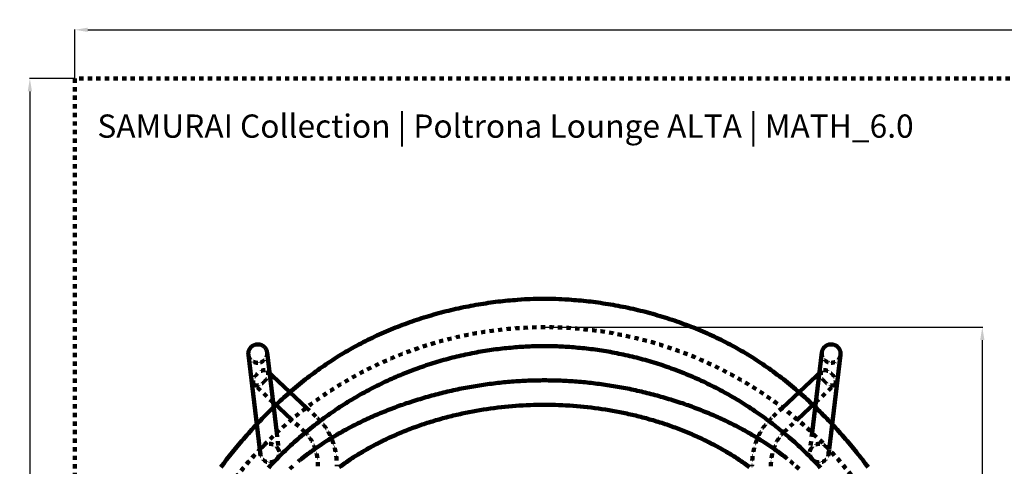
# Model space of a CAD drawing. Units: millimetres. Extents: x -34325 to -26410, y 11712 to 14517.
# Drawn here: x -29674 to -28526, y 13996 to 14517 of the extents above; entities that cross this region are included whole.
import ezdxf

# ---------------------------------------------------------------- set-up
doc = ezdxf.new("R2010")
doc.units = ezdxf.units.MM
doc.header["$MEASUREMENT"] = 0
doc.linetypes.add('Tratteggiato', pattern=[10, 5, -5])
for name, color, linetype, lineweight, true_color in [('_CAD_NASCOSTE', 7, 'Tratteggiato', 140, 0xff00d6), ('_LINEE GIUSTE', 7, 'Continuous', 200, 0x3dffd6), ('_QUOTE GIUSTE', 7, 'Continuous', 120, 0xdc7ac1)]:
    doc.layers.add(name, color=color, linetype=linetype, lineweight=lineweight, true_color=true_color)
doc.styles.add('Arial', font='arial.ttf')
doc.dimstyles.new('Predefinito', dxfattribs={"dimtxt": 18, "dimasz": 15, "dimexe": 0.5, "dimexo": 0.5, "dimgap": 5, "dimtad": 0, "dimtoh": 1, "dimdec": 0, "dimzin": 1, "dimdsep": 46, "dimtxsty": 'Arial', "dimcen": 0.5, "dimazin": 0, "dimtfac": 1, "dimtdec": 4, "dimtix": 1, "dimtmove": 1, "dimatfit": 3, "dimfxl": 0, "dimtolj": 1, "dimtzin": 1, "dimarcsym": 0})

# ---------------------------------------------------------------- blocks, each defined once
blk = doc.blocks.new('*D1')
at = {"layer": '_QUOTE GIUSTE', "color": 0, "lineweight": -2}
for p, q in [((-29610.3, 14448.5), (-29662.8, 14448.5)), ((-29662.3, 14433.5), (-29662.3, 13829.5)), ((-29662.3, 13163.5), (-29662.3, 13767.6)), ((-29610.3, 13148.5), (-29662.8, 13148.5))]:
    blk.add_line(p, q, dxfattribs=at)
at = {"layer": '_QUOTE GIUSTE', "color": 0}
for points in [[(-29659.8, 14433.5), (-29664.8, 14433.5), (-29662.3, 14448.5)], [(-29664.8, 13163.5), (-29659.8, 13163.5), (-29662.3, 13148.5)]]:
    blk.add_solid(points, dxfattribs=at)
at = {"layer": 'Defpoints', "color": 0}
for p in [(-29662.3, 14448.5), (-29609.8, 14448.5), (-29609.8, 13148.5)]:
    blk.add_point(p, dxfattribs=at)
at = {"layer": '_QUOTE GIUSTE', "color": 0, "insert": (-29662.3, 13798.5), "char_height": 18, "attachment_point": 5, "rotation": 90, "style": 'Arial'}
blk.add_mtext('\\A1;1300', dxfattribs=at)
blk = doc.blocks.new('*D56')
at = {"layer": '_QUOTE GIUSTE', "color": 0, "lineweight": -2}
for p, q in [((-29609.8, 14449), (-29609.8, 14505.8)), ((-29594.8, 14505.3), (-28041.6, 14505.3)), ((-26424.8, 14505.3), (-27978, 14505.3)), ((-26409.8, 14449), (-26409.8, 14505.8))]:
    blk.add_line(p, q, dxfattribs=at)
at = {"layer": '_QUOTE GIUSTE', "color": 0}
for points in [[(-29594.8, 14507.8), (-29594.8, 14502.8), (-29609.8, 14505.3)], [(-26424.8, 14502.8), (-26424.8, 14507.8), (-26409.8, 14505.3)]]:
    blk.add_solid(points, dxfattribs=at)
at = {"layer": 'Defpoints', "color": 0}
for p in [(-26409.8, 14505.3), (-29609.8, 14448.5), (-26409.8, 14448.5)]:
    blk.add_point(p, dxfattribs=at)
at = {"layer": '_QUOTE GIUSTE', "color": 0, "insert": (-28009.8, 14505.3), "char_height": 18, "attachment_point": 5, "style": 'Arial'}
blk.add_mtext('\\A1;3200', dxfattribs=at)
blk = doc.blocks.new('*D106')
at = {"layer": '_QUOTE GIUSTE', "color": 0, "lineweight": -2}
for p, q in [((-29061.9, 14158.3), (-28551.4, 14158.3)), ((-28551.9, 14143.3), (-28551.9, 13798.2)), ((-28551.9, 13403.6), (-28551.9, 13748.7)), ((-29061.9, 13388.6), (-28551.4, 13388.6))]:
    blk.add_line(p, q, dxfattribs=at)
at = {"layer": '_QUOTE GIUSTE', "color": 0}
for points in [[(-28549.4, 14143.3), (-28554.4, 14143.3), (-28551.9, 14158.3)], [(-28554.4, 13403.6), (-28549.4, 13403.6), (-28551.9, 13388.6)]]:
    blk.add_solid(points, dxfattribs=at)
at = {"layer": 'Defpoints', "color": 0}
for p in [(-29062.4, 14158.3), (-28551.9, 14158.3), (-29062.4, 13388.6)]:
    blk.add_point(p, dxfattribs=at)
at = {"layer": '_QUOTE GIUSTE', "color": 0, "insert": (-28551.9, 13773.4), "char_height": 18, "attachment_point": 5, "rotation": 90, "style": 'Arial'}
blk.add_mtext('\\A1;770', dxfattribs=at)

msp = doc.modelspace()

# ---------------------------------------------------------------- linework, layer by layer
at = {"layer": '_CAD_NASCOSTE'}
for p, q in [((-29378.7, 14070.8, 8388.7), (-29400.7, 14091.4, 8388.7)), ((-28746, 14070.8, 8388.7), (-28724, 14091.4, 8388.7)), ((-29339.9, 14064.5, 8388.7), (-29326.5, 14052, 8388.7)), ((-28784.9, 14064.5, 8388.7), (-28798.2, 14052, 8388.7)), ((-29341.5, 14036, 8388.7), (-29357.2, 14050.6, 8388.7)), ((-28783.2, 14036, 8388.7), (-28767.5, 14050.6, 8388.7)), ((-29374.5, 14035.3, 8388.7), (-29371.8, 14012.9, 8388.7)), ((-28750.3, 14035.3, 8388.7), (-28753, 14012.9, 8388.7)), ((-29393.6, 14010.4, 8388.7), (-29394.3, 14015.7, 8388.7)), ((-28731.1, 14010.4, 8388.7), (-28730.5, 14015.7, 8388.7))]:
    msp.add_line(p, q, dxfattribs=at)
for points in [[(-29609.8, 13148.5), (-26409.8, 13148.5), (-26409.8, 14448.5), (-29609.8, 14448.5), (-29609.8, 13148.5)], [(-28740.7, 13994.4), (-28742.6, 13996.5), (-28744.5, 13998.5), (-28746.4, 14000.6), (-28748.4, 14002.6), (-28750.3, 14004.6), (-28752.3, 14006.7), (-28754.3, 14008.6), (-28756.3, 14010.6), (-28758.3, 14012.6), (-28760.3, 14014.6), (-28762.4, 14016.5), (-28764.4, 14018.5), (-28766.5, 14020.4), (-28768.6, 14022.3), (-28770.6, 14024.2), (-28772.7, 14026.1), (-28774.9, 14027.9), (-28777, 14029.8), (-28779.1, 14031.6), (-28781.3, 14033.4), (-28783.4, 14035.3), (-28785.6, 14037.1), (-28787.8, 14038.8), (-28790, 14040.6), (-28792.1, 14042.3), (-28794.3, 14044.1), (-28796.6, 14045.8), (-28798.8, 14047.5), (-28801, 14049.2), (-28803.3, 14050.9), (-28805.5, 14052.5), (-28807.8, 14054.2), (-28810.1, 14055.8), (-28812.4, 14057.4), (-28814.7, 14059), (-28817, 14060.6), (-28819.3, 14062.2), (-28821.6, 14063.7), (-28824, 14065.3), (-28826.3, 14066.8), (-28828.6, 14068.3), (-28831, 14069.8), (-28833.3, 14071.2), (-28835.7, 14072.7), (-28838.1, 14074.1), (-28840.5, 14075.5), (-28842.9, 14076.9), (-28845.3, 14078.3), (-28847.7, 14079.7), (-28850.1, 14081.1), (-28852.5, 14082.4), (-28854.9, 14083.7), (-28857.4, 14085), (-28859.8, 14086.3), (-28862.3, 14087.6), (-28864.7, 14088.9), (-28867.2, 14090.1), (-28869.6, 14091.3), (-28872.1, 14092.5), (-28874.5, 14093.7), (-28877, 14094.9), (-28879.5, 14096), (-28881.9, 14097.2), (-28884.4, 14098.3), (-28886.9, 14099.4), (-28889.4, 14100.5), (-28891.9, 14101.6), (-28894.5, 14102.6), (-28897, 14103.7), (-28899.5, 14104.7), (-28902, 14105.7), (-28904.5, 14106.7), (-28907, 14107.6), (-28909.5, 14108.6), (-28912, 14109.5), (-28914.5, 14110.4), (-28917.1, 14111.3), (-28919.6, 14112.2), (-28922.1, 14113.1), (-28924.7, 14114), (-28927.2, 14114.8), (-28929.7, 14115.6), (-28932.3, 14116.4), (-28934.8, 14117.2), (-28937.4, 14118), (-28940, 14118.7), (-28942.5, 14119.5), (-28945.1, 14120.2), (-28947.6, 14120.9), (-28950.1, 14121.6), (-28952.6, 14122.2), (-28955.1, 14122.9), (-28957.7, 14123.5), (-28960.2, 14124.1), (-28962.7, 14124.7), (-28965.3, 14125.3), (-28967.8, 14125.9), (-28970.4, 14126.5), (-28972.9, 14127), (-28975.5, 14127.5), (-28978, 14128.1), (-28980.6, 14128.6), (-28983.2, 14129), (-28985.6, 14129.5), (-28988.1, 14129.9), (-28990.6, 14130.4), (-28993.1, 14130.8), (-28995.6, 14131.2), (-28998.1, 14131.5), (-29000.7, 14131.9), (-29003.2, 14132.3), (-29005.7, 14132.6), (-29008.2, 14132.9), (-29010.7, 14133.2), (-29013.2, 14133.5), (-29015.7, 14133.8), (-29018.3, 14134.1), (-29020.8, 14134.3), (-29023.3, 14134.5), (-29025.7, 14134.8), (-29028.2, 14135), (-29030.6, 14135.1), (-29033, 14135.3), (-29035.5, 14135.5), (-29037.9, 14135.6), (-29040.4, 14135.7), (-29042.8, 14135.9), (-29045.3, 14136), (-29047.7, 14136.1), (-29050.1, 14136.1), (-29052.6, 14136.2), (-29055, 14136.2), (-29057.5, 14136.3), (-29059.9, 14136.3), (-29062.4, 14136.3), (-29064.8, 14136.3), (-29067.3, 14136.3), (-29069.7, 14136.2), (-29072.1, 14136.2), (-29074.6, 14136.1), (-29077, 14136.1), (-29079.5, 14136), (-29081.9, 14135.9), (-29084.4, 14135.7), (-29086.8, 14135.6), (-29089.2, 14135.5), (-29091.7, 14135.3), (-29094.1, 14135.1), (-29096.6, 14135), (-29099, 14134.8), (-29101.4, 14134.5), (-29104, 14134.3), (-29106.5, 14134.1), (-29109, 14133.8), (-29111.5, 14133.5), (-29114, 14133.2), (-29116.5, 14132.9), (-29119.1, 14132.6), (-29121.6, 14132.3), (-29124.1, 14131.9), (-29126.6, 14131.5), (-29129.1, 14131.2), (-29131.6, 14130.8), (-29134.1, 14130.4), (-29136.6, 14129.9), (-29139.1, 14129.5), (-29141.6, 14129), (-29144.1, 14128.6), (-29146.7, 14128.1), (-29149.3, 14127.5), (-29151.8, 14127), (-29154.4, 14126.5), (-29156.9, 14125.9), (-29159.5, 14125.3), (-29162, 14124.7), (-29164.5, 14124.1), (-29167.1, 14123.5), (-29169.6, 14122.9), (-29172.1, 14122.2), (-29174.6, 14121.6), (-29177.2, 14120.9), (-29179.7, 14120.2), (-29182.2, 14119.5), (-29184.8, 14118.7), (-29187.3, 14118), (-29189.9, 14117.2), (-29192.4, 14116.4), (-29195, 14115.6), (-29197.5, 14114.8), (-29200.1, 14114), (-29202.6, 14113.1), (-29205.1, 14112.2), (-29207.7, 14111.3), (-29210.2, 14110.4), (-29212.7, 14109.5), (-29215.2, 14108.6), (-29217.7, 14107.6), (-29220.2, 14106.7), (-29222.7, 14105.7), (-29225.2, 14104.7), (-29227.8, 14103.7), (-29230.3, 14102.6), (-29232.8, 14101.6), (-29235.3, 14100.5), (-29237.8, 14099.4), (-29240.3, 14098.3), (-29242.8, 14097.2), (-29245.3, 14096), (-29247.7, 14094.9), (-29250.2, 14093.7), (-29252.7, 14092.5), (-29255.1, 14091.3), (-29257.6, 14090.1), (-29260, 14088.9), (-29262.4, 14087.6), (-29264.9, 14086.3), (-29267.3, 14085), (-29269.8, 14083.7), (-29272.2, 14082.4), (-29274.7, 14081.1), (-29277.1, 14079.7), (-29279.5, 14078.3), (-29281.9, 14076.9), (-29284.3, 14075.5), (-29286.7, 14074.1), (-29289, 14072.7), (-29291.4, 14071.2), (-29293.7, 14069.8), (-29296.1, 14068.3), (-29298.4, 14066.8), (-29300.8, 14065.3), (-29303.1, 14063.7), (-29305.4, 14062.2), (-29307.7, 14060.6), (-29310.1, 14059), (-29312.4, 14057.4), (-29314.6, 14055.8), (-29316.9, 14054.2), (-29319.2, 14052.5), (-29321.5, 14050.9), (-29323.7, 14049.2), (-29325.9, 14047.5), (-29328.2, 14045.8), (-29330.4, 14044.1), (-29332.6, 14042.3), (-29334.8, 14040.6), (-29337, 14038.8), (-29339.1, 14037.1), (-29341.3, 14035.3), (-29343.5, 14033.4), (-29345.6, 14031.6), (-29347.8, 14029.8), (-29349.9, 14027.9), (-29352, 14026.1), (-29354.1, 14024.2), (-29356.2, 14022.3), (-29358.3, 14020.4), (-29360.3, 14018.5), (-29362.4, 14016.5), (-29364.4, 14014.6), (-29366.4, 14012.6), (-29368.4, 14010.6), (-29370.4, 14008.6), (-29372.4, 14006.7), (-29374.4, 14004.6), (-29376.4, 14002.6), (-29378.3, 14000.6), (-29380.2, 13998.5), (-29382.2, 13996.5), (-29384.1, 13994.4)]]:
    msp.add_lwpolyline(points, dxfattribs=at)
for points in [[(-29359.4, 13993.2), (-29352.5, 13999.1, -0.007571), (-29345.5, 14004.9), (-29343.7, 14006.4), (-29341.8, 14007.8), (-29340, 14009.2), (-29338.2, 14010.6), (-29336.3, 14012), (-29334.4, 14013.3), (-29332.5, 14014.7), (-29330.6, 14016), (-29327.7, 14018.1), (-29324.8, 14020.1), (-29321.9, 14022), (-29319, 14023.9), (-29316.7, 14025.4), (-29314.5, 14026.8), (-29312.5, 14028), (-29310.4, 14029.3), (-29308.4, 14030.5), (-29306.4, 14031.7), (-29304.3, 14033), (-29302.3, 14034.2), (-29300.2, 14035.3), (-29298.1, 14036.5), (-29296.1, 14037.7), (-29294, 14038.8), (-29292, 14039.9), (-29289.9, 14041), (-29287.8, 14042.1), (-29285.7, 14043.2), (-29283.7, 14044.2), (-29281.6, 14045.3), (-29279.5, 14046.3), (-29277.4, 14047.4), (-29275.3, 14048.4), (-29273.2, 14049.4), (-29271.1, 14050.4), (-29268.9, 14051.4), (-29266.8, 14052.4), (-29264.7, 14053.3), (-29262.5, 14054.3), (-29260.4, 14055.2), (-29258.2, 14056.2), (-29256.1, 14057.1), (-29253.9, 14058), (-29251.7, 14058.9), (-29249.6, 14059.8), (-29247.4, 14060.6), (-29245.2, 14061.5), (-29243, 14062.4), (-29240.8, 14063.2), (-29238.6, 14064), (-29236.4, 14064.9), (-29234.2, 14065.7), (-29232, 14066.5), (-29229.8, 14067.3), (-29227.5, 14068), (-29225.3, 14068.8), (-29223.1, 14069.6), (-29220.8, 14070.3), (-29218.6, 14071.1), (-29216.4, 14071.8), (-29214.1, 14072.5), (-29211.9, 14073.2), (-29209.6, 14073.9), (-29207.3, 14074.6), (-29205.1, 14075.3), (-29202.8, 14076), (-29200.5, 14076.6), (-29198.2, 14077.3), (-29196, 14077.9), (-29193.7, 14078.6), (-29191.4, 14079.2), (-29189.1, 14079.8), (-29186.8, 14080.4), (-29184.5, 14081), (-29182.2, 14081.5), (-29179.9, 14082.1), (-29177.6, 14082.7), (-29175.3, 14083.2), (-29173, 14083.7), (-29170.7, 14084.3), (-29168.4, 14084.8), (-29166, 14085.3), (-29163.7, 14085.8), (-29161.4, 14086.3), (-29159.1, 14086.7), (-29156.7, 14087.2), (-29154.4, 14087.6), (-29152.1, 14088.1), (-29149.7, 14088.5), (-29147.4, 14088.9), (-29145.1, 14089.3), (-29142.7, 14089.7), (-29140.4, 14090.1), (-29138, 14090.5), (-29135.7, 14090.8), (-29133.3, 14091.2), (-29131, 14091.5), (-29128.6, 14091.9), (-29126.3, 14092.2), (-29123.9, 14092.5), (-29121.5, 14092.8), (-29119.2, 14093.1), (-29116.8, 14093.4), (-29114.5, 14093.6), (-29112.1, 14093.9), (-29109.7, 14094.1), (-29107.4, 14094.3), (-29105, 14094.5), (-29102.6, 14094.8), (-29100.3, 14094.9), (-29097.9, 14095.1), (-29095.5, 14095.3), (-29093.2, 14095.5), (-29090.8, 14095.6), (-29088.4, 14095.7), (-29086.1, 14095.9), (-29083.7, 14096), (-29081.3, 14096.1), (-29078.9, 14096.2), (-29076.6, 14096.3), (-29074.2, 14096.3), (-29071.8, 14096.4), (-29069.4, 14096.4), (-29067.1, 14096.4), (-29064.7, 14096.5), (-29062.3, 14096.5)], [(-28765.3, 13993.2), (-28772.2, 13999.1, 0.007571), (-28779.3, 14004.9), (-28781.1, 14006.4), (-28782.9, 14007.8), (-28784.7, 14009.2), (-28786.6, 14010.6), (-28788.4, 14012), (-28790.3, 14013.3), (-28792.2, 14014.7), (-28794.1, 14016), (-28797, 14018.1), (-28800, 14020.1), (-28802.9, 14022), (-28805.8, 14023.9), (-28808, 14025.4), (-28810.3, 14026.8), (-28812.3, 14028), (-28814.3, 14029.3), (-28816.3, 14030.5), (-28818.4, 14031.7), (-28820.4, 14033), (-28822.5, 14034.2), (-28824.5, 14035.3), (-28826.6, 14036.5), (-28828.7, 14037.7), (-28830.7, 14038.8), (-28832.8, 14039.9), (-28834.8, 14041), (-28836.9, 14042.1), (-28839, 14043.2), (-28841.1, 14044.2), (-28843.2, 14045.3), (-28845.3, 14046.3), (-28847.4, 14047.4), (-28849.5, 14048.4), (-28851.6, 14049.4), (-28853.7, 14050.4), (-28855.8, 14051.4), (-28857.9, 14052.4), (-28860.1, 14053.3), (-28862.2, 14054.3), (-28864.4, 14055.2), (-28866.5, 14056.2), (-28868.7, 14057.1), (-28870.8, 14058), (-28873, 14058.9), (-28875.2, 14059.8), (-28877.3, 14060.6), (-28879.5, 14061.5), (-28881.7, 14062.4), (-28883.9, 14063.2), (-28886.1, 14064), (-28888.3, 14064.9), (-28890.5, 14065.7), (-28892.7, 14066.5), (-28895, 14067.3), (-28897.2, 14068), (-28899.4, 14068.8), (-28901.6, 14069.6), (-28903.9, 14070.3), (-28906.1, 14071.1), (-28908.4, 14071.8), (-28910.6, 14072.5), (-28912.9, 14073.2), (-28915.1, 14073.9), (-28917.4, 14074.6), (-28919.7, 14075.3), (-28921.9, 14076), (-28924.2, 14076.6), (-28926.5, 14077.3), (-28928.8, 14077.9), (-28931.1, 14078.6), (-28933.3, 14079.2), (-28935.6, 14079.8), (-28937.9, 14080.4), (-28940.2, 14081), (-28942.5, 14081.5), (-28944.8, 14082.1), (-28947.1, 14082.7), (-28949.4, 14083.2), (-28951.7, 14083.7), (-28954.1, 14084.3), (-28956.4, 14084.8), (-28958.7, 14085.3), (-28961, 14085.8), (-28963.3, 14086.3), (-28965.7, 14086.7), (-28968, 14087.2), (-28970.3, 14087.6), (-28972.7, 14088.1), (-28975, 14088.5), (-28977.3, 14088.9), (-28979.7, 14089.3), (-28982, 14089.7), (-28984.4, 14090.1), (-28986.7, 14090.5), (-28989.1, 14090.8), (-28991.4, 14091.2), (-28993.8, 14091.5), (-28996.1, 14091.9), (-28998.5, 14092.2), (-29000.8, 14092.5), (-29003.2, 14092.8), (-29005.5, 14093.1), (-29007.9, 14093.4), (-29010.3, 14093.6), (-29012.6, 14093.9), (-29015, 14094.1), (-29017.4, 14094.3), (-29019.7, 14094.5), (-29022.1, 14094.8), (-29024.5, 14094.9), (-29026.8, 14095.1), (-29029.2, 14095.3), (-29031.6, 14095.5), (-29033.9, 14095.6), (-29036.3, 14095.7), (-29038.7, 14095.9), (-29041.1, 14096), (-29043.4, 14096.1), (-29045.8, 14096.2), (-29048.2, 14096.3), (-29050.5, 14096.3), (-29052.9, 14096.4), (-29055.3, 14096.4), (-29057.7, 14096.4), (-29060, 14096.5), (-29062.4, 14096.5)]]:
    msp.add_lwpolyline(points, format="xyb", dxfattribs=at)
msp.add_open_spline([(-29523.1, 13515.2, 8388.7), (-29520.3, 13565.4, 8388.7), (-29522, 13665.6, 8388.7), (-29514.9, 13817.4, 8388.7), (-29451.1, 13957.1, 8388.7), (-29347.7, 14069.1, 8388.7), (-29213.1, 14141.6, 8388.7), (-29062.4, 14166.7, 8388.7), (-28911.7, 14141.6, 8388.7), (-28777, 14069.1, 8388.7), (-28673.7, 13957.1, 8388.7), (-28609.9, 13817.4, 8388.7), (-28602.7, 13665.6, 8388.7), (-28604.4, 13565.4, 8388.7), (-28601.6, 13515.2, 8388.7)], degree=3, dxfattribs=at)
for points, weights in [([(-29396.6, 14116.9, 8388.7), (-29406.3, 14116.8, 8388.7), (-29407.5, 14126.2, 8388.7)], [1, 0.732277292178, 0.953985159593]), ([(-28728.1, 14116.9, 8388.7), (-28718.4, 14116.8, 8388.7), (-28717.2, 14126.2, 8388.7)], [1, 0.732277292178, 0.953985159593]), ([(-29385.7, 14107.4, 8388.7), (-29381.8, 14103.8, 8388.7), (-29387.7, 14096.4, 8388.7)], [1, 0.755492057586, 1]), ([(-28739, 14107.4, 8388.7), (-28742.9, 14103.8, 8388.7), (-28737, 14096.4, 8388.7)], [1, 0.755492057586, 1])]:
    msp.add_rational_spline(points, weights, degree=2, dxfattribs=at)
for points, weights, knots in [([(-29385.7, 14128.8, 8388.7), (-29385.6, 14128.2, 8388.7), (-29385.6, 14127.7, 8388.7), (-29385.6, 14116.9, 8388.7), (-29396.6, 14116.9, 8388.7)], [1, 0.998657147659, 1, 0.707106781187, 1], [0, 0, 0, 1.091869, 1.091869, 18.370629, 18.370629, 18.370629]), ([(-28739.1, 14128.8, 8388.7), (-28739.1, 14128.2, 8388.7), (-28739.1, 14127.7, 8388.7), (-28739.1, 14116.9, 8388.7), (-28728.1, 14116.9, 8388.7)], [1, 0.998657147659, 1, 0.707106781187, 1], [0, 0, 0, 1.091869, 1.091869, 18.370629, 18.370629, 18.370629]), ([(-29400.7, 14091.4, 8388.7), (-29404.6, 14095, 8388.7), (-29398.7, 14102.4, 8388.7), (-29391.9, 14110.9, 8388.7), (-29386.4, 14107.9, 8388.7), (-29386, 14107.7, 8388.7), (-29385.7, 14107.4, 8388.7)], [0.948355889145, 0.735725106739, 1, 0.707106781187, 1, 0.992046790723, 1], [-50.147987, -50.147987, -50.147987, -34.557519, -34.557519, -17.27876, -17.27876, -16.40393, -16.40393, -16.40393]), ([(-28724, 14091.4, 8388.7), (-28720.1, 14095, 8388.7), (-28726, 14102.4, 8388.7), (-28732.8, 14110.9, 8388.7), (-28738.3, 14107.9, 8388.7), (-28738.7, 14107.7, 8388.7), (-28739, 14107.4, 8388.7)], [0.948355889145, 0.735725106739, 1, 0.707106781187, 1, 0.992046790723, 1], [-50.147987, -50.147987, -50.147987, -34.557519, -34.557519, -17.27876, -17.27876, -16.40393, -16.40393, -16.40393]), ([(-29387.7, 14096.4, 8388.7), (-29394.5, 14087.9, 8388.7), (-29400, 14090.9, 8388.7), (-29400.4, 14091.1, 8388.7), (-29400.7, 14091.3, 8388.7)], [1, 0.707106781187, 1, 0.992707584993, 1], [-69.115038, -69.115038, -69.115038, -51.836279, -51.836279, -50.997515, -50.997515, -50.997515]), ([(-28737, 14096.4, 8388.7), (-28730.2, 14087.9, 8388.7), (-28724.7, 14090.9, 8388.7), (-28724.3, 14091.1, 8388.7), (-28724, 14091.3, 8388.7)], [1, 0.707106781187, 1, 0.992707584993, 1], [-69.115038, -69.115038, -69.115038, -51.836279, -51.836279, -50.997515, -50.997515, -50.997515]), ([(-29326.5, 14052, 8388.7), (-29323.9, 14049.6, 8388.7), (-29321.5, 14046.8, 8388.7), (-29319.1, 14043.9, 8388.7), (-29317.1, 14040.8, 8388.7), (-29315, 14037.6, 8388.7), (-29313.2, 14034.2, 8388.7), (-29311.4, 14030.8, 8388.7), (-29310, 14027.1, 8388.7), (-29308.6, 14023.4, 8388.7), (-29307.5, 14019.6, 8388.7), (-29306.4, 14015.8, 8388.7), (-29305.7, 14011.9, 8388.7), (-29305, 14007.9, 8388.7), (-29304.7, 14004, 8388.7), (-29304.4, 14000, 8388.7), (-29304.4, 13996.1, 8388.7)], [1, 0.998239927896, 1, 0.99836229266, 1, 0.998497383283, 1, 0.998633607459, 1, 0.998762207383, 1, 0.998878122053, 1, 0.99897985048, 1, 0.999066401422, 1], [0, 0, 0, 7.217277, 7.217277, 14.662913, 14.662913, 22.308698, 22.308698, 30.115497, 30.115497, 38.033105, 38.033105, 46.00242, 46.00242, 53.95895, 53.95895, 61.835938, 61.835938, 61.835938]), ([(-28798.2, 14052, 8388.7), (-28800.9, 14049.6, 8388.7), (-28803.2, 14046.8, 8388.7), (-28805.6, 14043.9, 8388.7), (-28807.7, 14040.8, 8388.7), (-28809.8, 14037.6, 8388.7), (-28811.5, 14034.2, 8388.7), (-28813.3, 14030.8, 8388.7), (-28814.7, 14027.1, 8388.7), (-28816.2, 14023.4, 8388.7), (-28817.2, 14019.6, 8388.7), (-28818.3, 14015.8, 8388.7), (-28819, 14011.9, 8388.7), (-28819.7, 14007.9, 8388.7), (-28820, 14004, 8388.7), (-28820.4, 14000, 8388.7), (-28820.4, 13996.1, 8388.7)], [1, 0.998239927896, 1, 0.99836229266, 1, 0.998497383283, 1, 0.998633607459, 1, 0.998762207383, 1, 0.998878122053, 1, 0.99897985048, 1, 0.999066401422, 1], [0, 0, 0, 7.217277, 7.217277, 14.662913, 14.662913, 22.308698, 22.308698, 30.115497, 30.115497, 38.033105, 38.033105, 46.00242, 46.00242, 53.95895, 53.95895, 61.835938, 61.835938, 61.835938]), ([(-29326.4, 13996.1, 8388.7), (-29326.4, 13999.1, 8388.7), (-29326.6, 14002.1, 8388.7), (-29326.9, 14005, 8388.7), (-29327.4, 14008, 8388.7), (-29327.9, 14010.9, 8388.7), (-29328.7, 14013.7, 8388.7), (-29329.5, 14016.5, 8388.7), (-29330.5, 14019.2, 8388.7), (-29331.5, 14021.7, 8388.7), (-29332.8, 14024.2, 8388.7), (-29334, 14026.5, 8388.7), (-29335.4, 14028.7, 8388.7), (-29336.8, 14030.7, 8388.7), (-29338.4, 14032.6, 8388.7), (-29339.8, 14034.4, 8388.7), (-29341.5, 14036, 8388.7)], [1, 0.999066845418, 1, 0.998980399865, 1, 0.998878765716, 1, 0.998762954045, 1, 0.998634402816, 1, 0.998498126284, 1, 0.998362841761, 1, 0.998240193835, 1], [0, 0, 0, 5.975083, 5.975083, 11.942945, 11.942945, 17.82702, 17.82702, 23.554208, 23.554208, 29.059686, 29.059686, 34.292281, 34.292281, 39.218643, 39.218643, 43.82478, 43.82478, 43.82478]), ([(-28798.4, 13996.1, 8388.7), (-28798.4, 13999.1, 8388.7), (-28798.1, 14002.1, 8388.7), (-28797.9, 14005, 8388.7), (-28797.3, 14008, 8388.7), (-28796.8, 14010.9, 8388.7), (-28796, 14013.7, 8388.7), (-28795.3, 14016.5, 8388.7), (-28794.2, 14019.2, 8388.7), (-28793.2, 14021.7, 8388.7), (-28792, 14024.2, 8388.7), (-28790.8, 14026.5, 8388.7), (-28789.3, 14028.7, 8388.7), (-28788, 14030.7, 8388.7), (-28786.4, 14032.6, 8388.7), (-28784.9, 14034.4, 8388.7), (-28783.2, 14036, 8388.7)], [1, 0.999066845418, 1, 0.998980399865, 1, 0.998878765716, 1, 0.998762954045, 1, 0.998634402816, 1, 0.998498126284, 1, 0.998362841761, 1, 0.998240193835, 1], [0, 0, 0, 5.975083, 5.975083, 11.942945, 11.942945, 17.82702, 17.82702, 23.554208, 23.554208, 29.059686, 29.059686, 34.292281, 34.292281, 39.218643, 39.218643, 43.82478, 43.82478, 43.82478]), ([(-29382.7, 14000.7, 8388.7), (-29393.7, 14000.7, 8388.7), (-29393.7, 14011.5, 8388.7), (-29393.7, 14022.2, 8388.7), (-29382.7, 14022.3, 8388.7), (-29371.7, 14022.3, 8388.7), (-29371.7, 14011.6, 8388.7), (-29371.7, 14000.8, 8388.7), (-29382.7, 14000.7, 8388.7)], [1, 0.707106781187, 1, 0.707106781187, 1, 0.707106781187, 1, 0.707106781187, 1], [0, 0, 0, 17.27876, 17.27876, 34.557519, 34.557519, 51.836279, 51.836279, 69.115038, 69.115038, 69.115038]), ([(-28742, 14000.7, 8388.7), (-28731, 14000.7, 8388.7), (-28731, 14011.5, 8388.7), (-28731, 14022.2, 8388.7), (-28742, 14022.3, 8388.7), (-28753, 14022.3, 8388.7), (-28753, 14011.6, 8388.7), (-28753, 14000.8, 8388.7), (-28742, 14000.7, 8388.7)], [1, 0.707106781187, 1, 0.707106781187, 1, 0.707106781187, 1, 0.707106781187, 1], [0, 0, 0, 17.27876, 17.27876, 34.557519, 34.557519, 51.836279, 51.836279, 69.115038, 69.115038, 69.115038])]:
    msp.add_rational_spline(points, weights, degree=2, knots=knots, dxfattribs=at)
at = {"layer": '_LINEE GIUSTE'}
for p, q in [((-29394.3, 14015.7, 8388.7), (-29407.5, 14126.3, 8388.7)), ((-29385.7, 14128.9, 8388.7), (-29374.5, 14035.3, 8388.7)), ((-28739, 14128.9, 8388.7), (-28750.3, 14035.3, 8388.7)), ((-28730.5, 14015.7, 8388.7), (-28717.2, 14126.3, 8388.7)), ((-29385.7, 14107.4, 8388.7), (-29339.9, 14064.5, 8388.7)), ((-28739, 14107.4, 8388.7), (-28784.9, 14064.5, 8388.7)), ((-29357.2, 14050.6, 8388.7), (-29378.7, 14070.8, 8388.7)), ((-28767.5, 14050.6, 8388.7), (-28746, 14070.8, 8388.7))]:
    msp.add_line(p, q, dxfattribs=at)
for points in [[(-29439.7, 13995), (-29438, 13997.2), (-29436.3, 13999.5), (-29434.7, 14001.7), (-29433, 14003.9), (-29431.3, 14006.1), (-29429.6, 14008.2), (-29427.9, 14010.4), (-29426.1, 14012.6), (-29424.4, 14014.7), (-29422.7, 14016.9), (-29420.9, 14019), (-29419, 14021.2), (-29417.1, 14023.5), (-29415.3, 14025.7), (-29413.4, 14027.9), (-29411.4, 14030.1), (-29409.5, 14032.3), (-29407.5, 14034.5), (-29405.6, 14036.7), (-29403.6, 14038.9), (-29401.6, 14041), (-29399.6, 14043.2), (-29397.6, 14045.3), (-29395.6, 14047.5), (-29393.6, 14049.6), (-29391.6, 14051.7), (-29389.5, 14053.8), (-29387.5, 14055.9), (-29385.4, 14058), (-29383.3, 14060.1), (-29381.2, 14062.1), (-29379.1, 14064.2), (-29377, 14066.2), (-29374.8, 14068.3), (-29372.7, 14070.3), (-29370.5, 14072.3), (-29368.3, 14074.3), (-29366.1, 14076.3), (-29363.9, 14078.3), (-29361.7, 14080.3), (-29359.4, 14082.3), (-29357.2, 14084.2), (-29354.9, 14086.2), (-29352.6, 14088.1), (-29350.3, 14090), (-29348, 14091.9), (-29345.7, 14093.8), (-29343.3, 14095.7), (-29341, 14097.6), (-29338.6, 14099.4), (-29336.2, 14101.2), (-29333.8, 14103), (-29331.4, 14104.8), (-29329, 14106.6), (-29326.6, 14108.4), (-29324.2, 14110.1), (-29321.8, 14111.8), (-29319.3, 14113.5), (-29316.8, 14115.2), (-29314.4, 14116.9), (-29311.9, 14118.5), (-29309.4, 14120.1), (-29306.9, 14121.7), (-29304.4, 14123.3), (-29301.9, 14124.9), (-29299.4, 14126.4), (-29296.8, 14128), (-29294.3, 14129.5), (-29291.7, 14131), (-29289.2, 14132.4), (-29286.6, 14133.9), (-29284, 14135.3), (-29281.4, 14136.7), (-29278.8, 14138.1), (-29276.2, 14139.5), (-29273.6, 14140.9), (-29271, 14142.2), (-29268.3, 14143.5), (-29265.7, 14144.8), (-29263, 14146.1), (-29260.3, 14147.4), (-29257.7, 14148.6), (-29255, 14149.8), (-29252.3, 14151.1), (-29249.6, 14152.2), (-29246.9, 14153.4), (-29244.2, 14154.6), (-29241.5, 14155.7), (-29238.7, 14156.8), (-29236, 14157.9), (-29233.3, 14159), (-29230.5, 14160.1), (-29227.8, 14161.1), (-29225, 14162.1), (-29222.2, 14163.1), (-29219.5, 14164.1), (-29216.7, 14165.1), (-29213.9, 14166.1), (-29211.1, 14167), (-29208.4, 14167.9), (-29205.6, 14168.8), (-29202.8, 14169.7), (-29200, 14170.6), (-29197.1, 14171.4), (-29194.3, 14172.2), (-29191.4, 14173.1), (-29188.6, 14173.9), (-29185.7, 14174.7), (-29182.9, 14175.4), (-29180, 14176.2), (-29177.1, 14176.9), (-29174.3, 14177.6), (-29171.4, 14178.3), (-29168.5, 14179), (-29165.6, 14179.7), (-29162.7, 14180.3), (-29159.8, 14180.9), (-29156.9, 14181.6), (-29154, 14182.1), (-29151.1, 14182.7), (-29148.2, 14183.3), (-29145.3, 14183.8), (-29142.3, 14184.3), (-29139.4, 14184.8), (-29136.5, 14185.3), (-29133.6, 14185.8), (-29130.6, 14186.2), (-29127.8, 14186.7), (-29125, 14187.1), (-29122.2, 14187.4), (-29119.3, 14187.8), (-29116.5, 14188.2), (-29113.6, 14188.5), (-29110.8, 14188.8), (-29108, 14189.1), (-29105.1, 14189.4), (-29102.3, 14189.7), (-29099.4, 14189.9), (-29096.6, 14190.1), (-29093.7, 14190.4), (-29089.5, 14190.6), (-29085.2, 14190.9), (-29082.3, 14191), (-29079.5, 14191.2), (-29075.2, 14191.3), (-29070.9, 14191.5), (-29066.6, 14191.5), (-29062.4, 14191.6)], [(-29062.4, 14191.6), (-29058.1, 14191.5), (-29053.8, 14191.5), (-29049.5, 14191.3), (-29045.2, 14191.2), (-29042.4, 14191), (-29038.1, 14190.8), (-29033.8, 14190.6), (-29031, 14190.4), (-29028.2, 14190.1), (-29025.3, 14189.9), (-29022.5, 14189.7), (-29019.6, 14189.4), (-29016.8, 14189.1), (-29013.9, 14188.8), (-29011.1, 14188.5), (-29008.3, 14188.2), (-29005.4, 14187.8), (-29002.6, 14187.4), (-28999.7, 14187.1), (-28996.9, 14186.7), (-28994.1, 14186.2), (-28991.2, 14185.8), (-28988.2, 14185.3), (-28985.3, 14184.8), (-28982.4, 14184.3), (-28979.5, 14183.8), (-28976.6, 14183.3), (-28973.6, 14182.7), (-28970.7, 14182.1), (-28967.8, 14181.6), (-28964.9, 14180.9), (-28962, 14180.3), (-28959.1, 14179.7), (-28956.2, 14179), (-28953.4, 14178.3), (-28950.5, 14177.6), (-28947.6, 14176.9), (-28944.7, 14176.2), (-28941.9, 14175.4), (-28939, 14174.7), (-28936.2, 14173.9), (-28933.3, 14173.1), (-28930.5, 14172.2), (-28927.6, 14171.4), (-28924.8, 14170.6), (-28922, 14169.7), (-28919.2, 14168.8), (-28916.4, 14167.9), (-28913.6, 14167), (-28910.8, 14166.1), (-28908, 14165.1), (-28905.3, 14164.1), (-28902.5, 14163.1), (-28899.7, 14162.1), (-28897, 14161.1), (-28894.2, 14160.1), (-28891.5, 14159), (-28888.7, 14157.9), (-28886, 14156.8), (-28883.3, 14155.7), (-28880.6, 14154.6), (-28877.8, 14153.4), (-28875.1, 14152.2), (-28872.4, 14151.1), (-28869.8, 14149.8), (-28867.1, 14148.6), (-28864.4, 14147.4), (-28861.7, 14146.1), (-28859.1, 14144.8), (-28856.4, 14143.5), (-28853.8, 14142.2), (-28851.1, 14140.9), (-28848.5, 14139.5), (-28845.9, 14138.1), (-28843.3, 14136.7), (-28840.7, 14135.3), (-28838.1, 14133.9), (-28835.6, 14132.4), (-28833, 14131), (-28830.4, 14129.5), (-28827.9, 14128), (-28825.4, 14126.4), (-28822.8, 14124.9), (-28820.3, 14123.3), (-28817.8, 14121.7), (-28815.3, 14120.1), (-28812.8, 14118.5), (-28810.4, 14116.9), (-28807.9, 14115.2), (-28805.4, 14113.5), (-28803, 14111.8), (-28800.5, 14110.1), (-28798.1, 14108.4), (-28795.7, 14106.6), (-28793.3, 14104.8), (-28790.9, 14103), (-28788.5, 14101.2), (-28786.1, 14099.4), (-28783.8, 14097.6), (-28781.4, 14095.7), (-28779.1, 14093.8), (-28776.7, 14091.9), (-28774.4, 14090), (-28772.1, 14088.1), (-28769.8, 14086.2), (-28767.6, 14084.2), (-28765.3, 14082.3), (-28763, 14080.3), (-28760.8, 14078.3), (-28758.6, 14076.3), (-28756.4, 14074.3), (-28754.2, 14072.3), (-28752.1, 14070.3), (-28749.9, 14068.3), (-28747.8, 14066.2), (-28745.6, 14064.2), (-28743.5, 14062.1), (-28741.4, 14060.1), (-28739.3, 14058), (-28737.3, 14055.9), (-28735.2, 14053.8), (-28733.2, 14051.7), (-28731.1, 14049.6), (-28729.1, 14047.5), (-28727.1, 14045.3), (-28725.1, 14043.2), (-28723.1, 14041), (-28721.1, 14038.9), (-28719.1, 14036.7), (-28717.2, 14034.5), (-28715.2, 14032.3), (-28713.3, 14030.1), (-28711.4, 14027.9), (-28709.5, 14025.7), (-28707.6, 14023.5), (-28705.7, 14021.2), (-28703.8, 14019), (-28702.1, 14016.9), (-28700.3, 14014.7), (-28698.6, 14012.6), (-28696.9, 14010.4), (-28695.1, 14008.2), (-28693.4, 14006.1), (-28691.7, 14003.9), (-28690.1, 14001.7), (-28688.4, 13999.5), (-28686.7, 13997.2), (-28685.1, 13995)], [(-29301.6, 13995.3), (-29299.9, 13996.4), (-29298.3, 13997.6), (-29296.6, 13998.8), (-29295, 13999.9), (-29293.3, 14001.1), (-29291.7, 14002.2), (-29290, 14003.4), (-29288.3, 14004.5), (-29286.6, 14005.6), (-29284.9, 14006.7), (-29283.2, 14007.8), (-29281.4, 14008.8), (-29279.7, 14009.9), (-29278, 14011), (-29276.2, 14012), (-29274.5, 14013.1), (-29272.7, 14014.1), (-29270.9, 14015.1), (-29269.2, 14016.1), (-29267.4, 14017.1), (-29265.6, 14018.1), (-29263.8, 14019.1), (-29262, 14020.1), (-29260.2, 14021), (-29258.4, 14022), (-29256.5, 14022.9), (-29254.7, 14023.9), (-29252.9, 14024.8), (-29251, 14025.7), (-29249.2, 14026.6), (-29247.3, 14027.5), (-29245.4, 14028.4), (-29243.6, 14029.3), (-29241.7, 14030.1), (-29239.8, 14031), (-29237.9, 14031.8), (-29236, 14032.6), (-29234.1, 14033.5), (-29232.2, 14034.3), (-29230.3, 14035.1), (-29228.4, 14035.9), (-29226.5, 14036.7), (-29224.5, 14037.5), (-29222.6, 14038.2), (-29220.7, 14039), (-29218.7, 14039.7), (-29216.8, 14040.5), (-29214.8, 14041.2), (-29212.9, 14041.9), (-29210.9, 14042.6), (-29208.9, 14043.3), (-29206.9, 14044), (-29205, 14044.7), (-29203, 14045.3), (-29201, 14046), (-29199, 14046.7), (-29197, 14047.3), (-29195, 14047.9), (-29193, 14048.5), (-29191, 14049.2), (-29189, 14049.8), (-29187, 14050.3), (-29185, 14050.9), (-29182.9, 14051.5), (-29180.9, 14052.1), (-29178.9, 14052.6), (-29176.9, 14053.2), (-29174.8, 14053.7), (-29172.8, 14054.2), (-29170.7, 14054.7), (-29168.7, 14055.2), (-29166.6, 14055.7), (-29164.6, 14056.2), (-29162.5, 14056.7), (-29160.5, 14057.1), (-29158.4, 14057.6), (-29156.4, 14058), (-29154.3, 14058.5), (-29152.2, 14058.9), (-29150.2, 14059.3), (-29146, 14060.1), (-29141.9, 14060.9), (-29137.7, 14061.6), (-29133.5, 14062.3), (-29129.4, 14062.9), (-29125.2, 14063.5), (-29121, 14064.1), (-29116.8, 14064.6), (-29112.6, 14065.1), (-29108.4, 14065.6), (-29104.3, 14066), (-29100.1, 14066.3), (-29095.9, 14066.7), (-29091.7, 14067), (-29087.5, 14067.2), (-29083.3, 14067.4), (-29079.1, 14067.6), (-29074.9, 14067.8), (-29070.7, 14067.8), (-29066.5, 14067.9), (-29062.4, 14067.9), (-29058.2, 14067.9), (-29054, 14067.8), (-29049.8, 14067.8), (-29045.6, 14067.6), (-29041.4, 14067.4), (-29037.3, 14067.2), (-29033.1, 14067), (-29028.9, 14066.7), (-29024.7, 14066.3), (-29020.5, 14066), (-29016.3, 14065.6), (-29012.1, 14065.1), (-29007.9, 14064.6), (-29003.7, 14064.1), (-28999.5, 14063.5), (-28995.4, 14062.9), (-28991.2, 14062.3), (-28987, 14061.6), (-28982.9, 14060.9), (-28978.7, 14060.1), (-28974.6, 14059.3), (-28972.5, 14058.9), (-28970.4, 14058.5), (-28968.4, 14058), (-28966.3, 14057.6), (-28964.3, 14057.1), (-28962.2, 14056.7), (-28960.1, 14056.2), (-28958.1, 14055.7), (-28956, 14055.2), (-28954, 14054.7), (-28952, 14054.2), (-28949.9, 14053.7), (-28947.9, 14053.2), (-28945.8, 14052.6), (-28943.8, 14052.1), (-28941.8, 14051.5), (-28939.8, 14050.9), (-28937.8, 14050.3), (-28935.7, 14049.8), (-28933.7, 14049.2), (-28931.7, 14048.5), (-28929.7, 14047.9), (-28927.7, 14047.3), (-28925.7, 14046.7), (-28923.7, 14046), (-28921.7, 14045.3), (-28919.8, 14044.7), (-28917.8, 14044), (-28915.8, 14043.3), (-28913.8, 14042.6), (-28911.9, 14041.9), (-28909.9, 14041.2), (-28908, 14040.5), (-28906, 14039.7), (-28904.1, 14039), (-28902.1, 14038.2), (-28900.2, 14037.5), (-28898.3, 14036.7), (-28896.3, 14035.9), (-28894.4, 14035.1), (-28892.5, 14034.3), (-28890.6, 14033.5), (-28888.7, 14032.6), (-28886.8, 14031.8), (-28884.9, 14031), (-28883, 14030.1), (-28881.2, 14029.3), (-28879.3, 14028.4), (-28877.4, 14027.5), (-28875.6, 14026.6), (-28873.7, 14025.7), (-28871.9, 14024.8), (-28870, 14023.9), (-28868.2, 14022.9), (-28866.4, 14022), (-28864.6, 14021), (-28862.7, 14020.1), (-28860.9, 14019.1), (-28859.1, 14018.1), (-28857.4, 14017.1), (-28855.6, 14016.1), (-28853.8, 14015.1), (-28852, 14014.1), (-28850.3, 14013.1), (-28848.5, 14012), (-28846.8, 14011), (-28845, 14009.9), (-28843.3, 14008.8), (-28841.6, 14007.8), (-28839.9, 14006.7), (-28838.1, 14005.6), (-28836.5, 14004.5), (-28834.8, 14003.4), (-28833.1, 14002.2), (-28831.4, 14001.1), (-28829.7, 13999.9), (-28828.1, 13998.8), (-28826.4, 13997.6), (-28824.8, 13996.4), (-28823.2, 13995.3)]]:
    msp.add_lwpolyline(points, dxfattribs=at)
for points in [[(-29407.5, 14126.3, 8388.7), (-29407.6, 14126.9, 8388.7), (-29407.6, 14127.6, 8388.7), (-29407.6, 14138.3, 8388.7), (-29396.6, 14138.4, 8388.7), (-29386.8, 14138.4, 8388.7), (-29385.7, 14128.9, 8388.7)], [(-28717.2, 14126.3, 8388.7), (-28717.1, 14126.9, 8388.7), (-28717.1, 14127.6, 8388.7), (-28717.1, 14138.3, 8388.7), (-28728.1, 14138.4, 8388.7), (-28737.9, 14138.4, 8388.7), (-28739, 14128.9, 8388.7)]]:
    msp.add_rational_spline(points, [1, 0.998220643938, 1, 0.707106781187, 1, 0.730745663366, 0.95653793853], degree=2, knots=[0, 0, 0, 1.25684, 1.25684, 18.5356, 18.5356, 34.419822, 34.419822, 34.419822], dxfattribs=at)

# ---------------------------------------------------------------- texts
at = {"layer": '_QUOTE GIUSTE', "insert": (-29583.6, 14379.4, 8388.7), "char_height": 27.113, "width": 990.28, "attachment_point": 7, "line_spacing_factor": 0.963855}
msp.add_mtext('\\fArial;SAMURAI Collection | Poltrona Lounge ALTA | MATH_6.0', dxfattribs=at)

# ---------------------------------------------------------------- dimensions: what is measured, and where the dimension line sits
at = {"layer": '_QUOTE GIUSTE'}
dim = msp.add_linear_dim(base=(-26409.8, 14505.3), p1=(-29609.8, 14448.5, 8388.7), p2=(-26409.8, 14448.5, 8388.7), dimstyle='Predefinito', dxfattribs=at)
dim.commit()
dim.dimension.update_dxf_attribs({"geometry": '*D56', "text_midpoint": (-28009.8, 14505.3)})
for base, p1, p2, picture, middle in [((-29662.3, 14448.5), (-29609.8, 13148.5, 8388.7), (-29609.8, 14448.5, 8388.7), '*D1', (-29662.3, 13798.5)), ((-28551.9, 14158.3), (-29062.4, 13388.6, 8388.7), (-29062.4, 14158.3, 8388.7), '*D106', (-28551.9, 13773.4))]:
    dim = msp.add_linear_dim(base=base, p1=p1, p2=p2, angle=90, dimstyle='Predefinito', dxfattribs=at)
    dim.commit()
    dim.dimension.update_dxf_attribs({"geometry": picture, "text_midpoint": middle})

doc.saveas('drawing.dxf')
